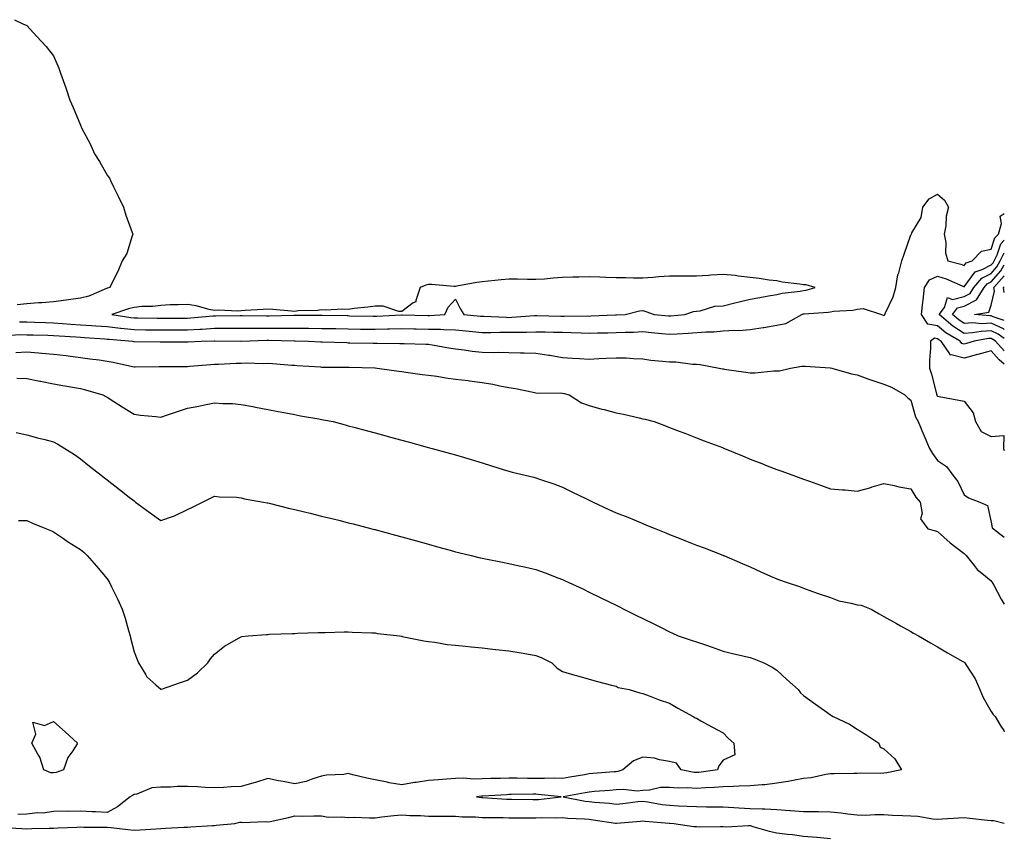
# Model space of a CAD drawing. Units: inches. Extents: x 944723 to 947363, y 7200218 to 7202858.
# Drawn here: x 946995 to 947363, y 7201406 to 7201712 of the extents above; entities that cross this region are included whole.
import ezdxf

# ---------------------------------------------------------------- set-up
doc = ezdxf.new("R2010")
doc.units = ezdxf.units.IN
doc.header["$MEASUREMENT"] = 0
doc.layers.add('Contour_94477200', color=7, linetype='Continuous', true_color=0x3e4bc6)

msp = doc.modelspace()

# ---------------------------------------------------------------- linework, layer by layer
at = {"layer": 'Contour_94477200'}
for points in [[(946993.43, 7201711.92, 3193), (946996.51, 7201710.38, 3193), (946998.05, 7201709.75, 3193), (947001.78, 7201705.65, 3193), (947005.2, 7201701.92, 3193), (947006.49, 7201700.36, 3193), (947008.05, 7201698.42, 3193), (947009.94, 7201693.81, 3193), (947010.63, 7201691.92, 3193), (947012.06, 7201687.92, 3193), (947012.62, 7201686.49, 3193), (947014.06, 7201681.92, 3193), (947015.33, 7201679.21, 3193), (947018.05, 7201672.62, 3193), (947018.26, 7201672.13, 3193), (947018.32, 7201671.92, 3193), (947018.6, 7201671.37, 3193), (947021.74, 7201665.61, 3193), (947023.35, 7201661.92, 3193), (947025.11, 7201658.99, 3193), (947028.05, 7201653.93, 3193), (947028.86, 7201652.72, 3193), (947029.25, 7201651.92, 3193), (947030.39, 7201649.58, 3193), (947032.17, 7201646.04, 3193), (947034.1, 7201641.92, 3193), (947035.06, 7201638.93, 3193), (947037.4, 7201632.56, 3193), (947037.62, 7201631.92, 3193), (947037.32, 7201631.2, 3193), (947035.35, 7201624.62, 3193), (947033.67, 7201621.92, 3193), (947032.01, 7201617.96, 3193), (947029.93, 7201613.8, 3193), (947029.05, 7201611.92, 3193), (947028.2, 7201611.76, 3193), (947028.05, 7201611.72, 3193), (947027.77, 7201611.65, 3193), (947021.22, 7201608.76, 3193), (947018.05, 7201608.05, 3193), (947013.55, 7201607.41, 3193), (947012.68, 7201607.29, 3193), (947008.05, 7201606.65, 3193), (947003.67, 7201606.3, 3193), (947002.38, 7201606.24, 3193), (946998.05, 7201605.92, 3193), (946994.43, 7201605.53, 3193)], [(946995.28, 7201599.15, 3193), (946998.05, 7201599.11, 3193), (947000.95, 7201599.01, 3193), (947005.03, 7201598.89, 3193), (947008.05, 7201598.81, 3193), (947011.4, 7201598.56, 3193), (947014.43, 7201598.31, 3193), (947018.05, 7201598.05, 3193), (947022.17, 7201597.8, 3193), (947023.86, 7201597.72, 3193), (947028.05, 7201597.47, 3193), (947032.98, 7201596.84, 3193), (947033.14, 7201596.84, 3193), (947038.05, 7201596.26, 3193), (947042.37, 7201596.24, 3193), (947043.74, 7201596.24, 3193), (947048.05, 7201596.2, 3193), (947058.05, 7201596.2, 3193), (947062.58, 7201596.45, 3193), (947063.5, 7201596.47, 3193), (947068.05, 7201596.74, 3193), (947072.89, 7201596.76, 3193), (947078.05, 7201596.76, 3193), (947082.94, 7201596.82, 3193), (947083.15, 7201596.82, 3193), (947088.05, 7201596.86, 3193), (947098.05, 7201596.86, 3193), (947102.91, 7201596.78, 3193), (947103.2, 7201596.78, 3193), (947108.05, 7201596.71, 3193), (947112.76, 7201596.63, 3193), (947113.35, 7201596.63, 3193), (947118.05, 7201596.55, 3193), (947122.61, 7201596.47, 3193), (947123.5, 7201596.47, 3193), (947128.05, 7201596.39, 3193), (947132.64, 7201596.51, 3193), (947133.46, 7201596.51, 3193), (947138.05, 7201596.65, 3193), (947142.69, 7201596.57, 3193), (947143.41, 7201596.55, 3193), (947148.05, 7201596.47, 3193), (947152.51, 7201596.39, 3193), (947153.71, 7201596.26, 3193), (947158.05, 7201596.16, 3193), (947161.92, 7201595.79, 3193), (947164.43, 7201595.55, 3193), (947168.05, 7201595.2, 3193), (947171.3, 7201595.16, 3193), (947174.69, 7201595.28, 3193), (947178.05, 7201595.26, 3193), (947181.5, 7201595.36, 3193), (947184.62, 7201595.36, 3193), (947188.05, 7201595.47, 3193), (947191.54, 7201595.4, 3193), (947194.62, 7201595.34, 3193), (947198.05, 7201595.28, 3193), (947201.33, 7201595.2, 3193), (947204.96, 7201595.01, 3193), (947208.05, 7201594.93, 3193), (947211.15, 7201595.01, 3193), (947214.92, 7201595.06, 3193), (947218.05, 7201595.14, 3193), (947221.41, 7201595.28, 3193), (947224.61, 7201595.36, 3193), (947228.05, 7201595.51, 3193), (947231.32, 7201595.18, 3193), (947235.17, 7201594.79, 3193), (947238.05, 7201594.52, 3193), (947240.86, 7201594.73, 3193), (947245, 7201594.97, 3193), (947251.6, 7201595.47, 3193), (947254.5, 7201595.47, 3193), (947258.05, 7201595.79, 3193), (947262.2, 7201596.08, 3193), (947264.03, 7201595.94, 3193), (947268.05, 7201596.31, 3193), (947272.95, 7201597.02, 3193), (947273.2, 7201597.06, 3193), (947278.05, 7201597.86, 3193), (947281.48, 7201598.5, 3193), (947287.36, 7201601.92, 3193), (947287.87, 7201602.1, 3193), (947288.05, 7201602.13, 3193), (947288.29, 7201602.15, 3193), (947297.25, 7201602.72, 3193), (947298.05, 7201602.88, 3193), (947299.24, 7201603.11, 3193), (947306.46, 7201603.5, 3193), (947308.05, 7201603.95, 3193), (947310.31, 7201604.17, 3193), (947317.11, 7201601.92, 3193), (947317.74, 7201601.61, 3193), (947318.05, 7201601.51, 3193), (947318.26, 7201601.71, 3193), (947318.38, 7201601.92, 3193), (947318.59, 7201602.47, 3193), (947321.48, 7201608.5, 3193), (947322.47, 7201611.92, 3193), (947323.29, 7201616.69, 3193), (947323.64, 7201617.51, 3193), (947324.8, 7201621.92, 3193), (947325.62, 7201624.36, 3193), (947328.05, 7201631.59, 3193), (947328.26, 7201631.72, 3193), (947328.33, 7201631.92, 3193), (947328.51, 7201632.37, 3193), (947331.93, 7201638.05, 3193), (947332.62, 7201641.92, 3193), (947334.89, 7201645.08, 3193), (947338.05, 7201646.86, 3193), (947340.65, 7201644.52, 3193), (947342.14, 7201641.92, 3193), (947341.34, 7201638.64, 3193), (947341.15, 7201635.01, 3193), (947340.59, 7201631.92, 3193), (947341.14, 7201628.83, 3193), (947341.1, 7201624.97, 3193), (947341.94, 7201621.92, 3193), (947346.8, 7201620.67, 3193), (947348.05, 7201620.2, 3193), (947348.78, 7201621.18, 3193), (947351.05, 7201621.92, 3193), (947354.46, 7201625.51, 3193), (947358.05, 7201626.24, 3193), (947359.52, 7201630.46, 3193), (947360.83, 7201631.92, 3193), (947361.95, 7201635.83, 3193), (947361.42, 7201638.54, 3193), (947363, 7201639.63, 3193)], [(947363, 7201588.36, 3192), (947359.71, 7201591.92, 3192), (947358.75, 7201592.62, 3192), (947358.05, 7201592.94, 3192), (947357.07, 7201592.9, 3192), (947351.74, 7201591.92, 3192), (947348.91, 7201591.06, 3192), (947348.05, 7201590.83, 3192), (947347.17, 7201591.04, 3192), (947346.55, 7201591.92, 3192), (947341.19, 7201595.06, 3192), (947338.05, 7201597.66, 3192), (947334.47, 7201598.33, 3192), (947332.11, 7201601.92, 3192), (947332.6, 7201606.47, 3192), (947332.65, 7201607.31, 3192), (947333.2, 7201611.92, 3192), (947335.08, 7201614.89, 3192), (947338.05, 7201616.24, 3192), (947341.31, 7201615.18, 3192), (947347.54, 7201612.43, 3192), (947348.05, 7201612.23, 3192), (947352.18, 7201617.8, 3192), (947354.76, 7201618.64, 3192), (947358.05, 7201620.38, 3192), (947358.78, 7201621.2, 3192), (947359.18, 7201621.92, 3192), (947360.3, 7201624.17, 3192), (947361.72, 7201628.25, 3192), (947363, 7201629.68, 3192)], [(947363, 7201592.92, 3191), (947360.72, 7201594.58, 3191), (947358.05, 7201595.77, 3191), (947354.36, 7201595.61, 3191), (947351.17, 7201595.03, 3191), (947348.05, 7201594.85, 3191), (947343.73, 7201597.6, 3191), (947338.66, 7201601.92, 3191), (947340.61, 7201604.48, 3191), (947341.79, 7201608.19, 3191), (947343.6, 7201607.47, 3191), (947348.05, 7201608.56, 3191), (947350.28, 7201609.69, 3191), (947351.66, 7201611.92, 3191), (947354.57, 7201615.4, 3191), (947358.05, 7201617.23, 3191), (947360.26, 7201619.71, 3191), (947361.5, 7201621.92, 3191), (947363, 7201624.97, 3191)], [(947363, 7201596.32, 3190), (947362.68, 7201596.55, 3190), (947358.05, 7201598.62, 3190), (947354.59, 7201598.46, 3190), (947351.21, 7201598.76, 3190), (947348.05, 7201598.58, 3190), (947346, 7201599.87, 3190), (947343.6, 7201601.92, 3190), (947345.52, 7201604.44, 3190), (947348.05, 7201605.06, 3190), (947352.59, 7201607.39, 3190), (947355.43, 7201611.92, 3190), (947356.62, 7201613.35, 3190), (947358.05, 7201614.11, 3190), (947361.74, 7201618.23, 3190), (947363, 7201620.48, 3190)], [(947363, 7201599.69, 3189), (947358.9, 7201601.08, 3189), (947358.05, 7201601.45, 3189), (947357.56, 7201601.43, 3189), (947351.82, 7201601.92, 3189), (947357.2, 7201602.78, 3189), (947358.05, 7201605.42, 3189), (947359.34, 7201610.63, 3189), (947359.14, 7201611.92, 3189), (947363, 7201616.37, 3189)], [(947363, 7201610.09, 3188), (947362.72, 7201611.92, 3188), (947363, 7201612.25, 3188)], [(946990.23, 7201594.09, 3192), (946995.57, 7201594.4, 3192), (946998.05, 7201594.36, 3192), (947000.42, 7201594.3, 3192), (947005.84, 7201594.13, 3192), (947008.05, 7201594.07, 3192), (947010.05, 7201593.91, 3192), (947016.39, 7201593.58, 3192), (947018.05, 7201593.46, 3192), (947019.51, 7201593.38, 3192), (947027.19, 7201592.78, 3192), (947028.05, 7201592.74, 3192), (947028.77, 7201592.64, 3192), (947037.53, 7201591.92, 3192), (947037.98, 7201591.84, 3192), (947038.05, 7201591.82, 3192), (947038.14, 7201591.84, 3192), (947047.86, 7201591.74, 3192), (947048.24, 7201591.74, 3192), (947057.79, 7201591.67, 3192), (947058.05, 7201591.67, 3192), (947058.29, 7201591.67, 3192), (947063.12, 7201591.92, 3192), (947067.92, 7201592.04, 3192), (947068.05, 7201592.06, 3192), (947068.19, 7201592.06, 3192), (947077.99, 7201591.98, 3192), (947078.11, 7201591.98, 3192), (947087.68, 7201592.29, 3192), (947088.43, 7201592.29, 3192), (947097.9, 7201592.06, 3192), (947098.19, 7201592.06, 3192), (947103.18, 7201591.92, 3192), (947107.8, 7201591.67, 3192), (947108.05, 7201591.65, 3192), (947108.32, 7201591.65, 3192), (947117.54, 7201591.41, 3192), (947118.05, 7201591.39, 3192), (947118.59, 7201591.39, 3192), (947127.33, 7201591.2, 3192), (947128.05, 7201591.18, 3192), (947128.82, 7201591.16, 3192), (947137.28, 7201591.14, 3192), (947138.05, 7201591.12, 3192), (947138.9, 7201591.08, 3192), (947147.01, 7201590.88, 3192), (947148.05, 7201590.83, 3192), (947149.34, 7201590.63, 3192), (947155.54, 7201589.42, 3192), (947158.05, 7201589.07, 3192), (947161.28, 7201588.68, 3192), (947164.36, 7201588.23, 3192), (947168.05, 7201587.84, 3192), (947172.22, 7201587.76, 3192), (947173.98, 7201587.86, 3192), (947178.05, 7201587.76, 3192), (947182.38, 7201587.6, 3192), (947183.71, 7201587.58, 3192), (947188.05, 7201587.41, 3192), (947192.9, 7201586.78, 3192), (947193.29, 7201586.67, 3192), (947198.05, 7201585.88, 3192), (947201.74, 7201585.61, 3192), (947204.44, 7201585.53, 3192), (947208.05, 7201585.28, 3192), (947211.57, 7201585.44, 3192), (947214.36, 7201585.61, 3192), (947218.05, 7201585.77, 3192), (947221.82, 7201585.69, 3192), (947224.53, 7201585.44, 3192), (947228.05, 7201585.36, 3192), (947231.04, 7201584.91, 3192), (947235.42, 7201584.54, 3192), (947238.05, 7201584.21, 3192), (947240.32, 7201584.19, 3192), (947246.58, 7201583.4, 3192), (947248.05, 7201583.38, 3192), (947249.4, 7201583.27, 3192), (947256.56, 7201581.92, 3192), (947257.77, 7201581.65, 3192), (947258.05, 7201581.59, 3192), (947258.43, 7201581.55, 3192), (947266.48, 7201580.34, 3192), (947268.05, 7201580.14, 3192), (947269.81, 7201580.16, 3192), (947276.99, 7201580.87, 3192), (947278.05, 7201580.87, 3192), (947279.05, 7201580.92, 3192), (947283.18, 7201581.92, 3192), (947287.39, 7201582.58, 3192), (947288.05, 7201582.6, 3192), (947288.7, 7201582.58, 3192), (947297.96, 7201582.02, 3192), (947298.05, 7201582, 3192), (947298.13, 7201582, 3192), (947298.59, 7201581.92, 3192), (947305.89, 7201579.75, 3192), (947308.05, 7201579.36, 3192), (947312.04, 7201577.94, 3192), (947313.48, 7201577.35, 3192), (947318.05, 7201575.94, 3192), (947320.86, 7201574.73, 3192), (947325.85, 7201571.92, 3192), (947326.96, 7201570.83, 3192), (947328.05, 7201569.91, 3192), (947329.81, 7201563.68, 3192), (947330.79, 7201561.92, 3192), (947332.85, 7201557.12, 3192), (947332.97, 7201556.84, 3192), (947335.02, 7201551.92, 3192), (947336.14, 7201550.01, 3192), (947338.05, 7201547.37, 3192), (947341.36, 7201545.22, 3192), (947343.77, 7201541.92, 3192), (947345.69, 7201539.56, 3192), (947348.05, 7201534.65, 3192), (947349.58, 7201533.44, 3192), (947353.84, 7201531.92, 3192), (947356.71, 7201530.59, 3192), (947358.05, 7201524.46, 3192), (947358.43, 7201522.29, 3192), (947358.94, 7201521.92, 3192), (947363, 7201518.82, 3192)], [(947363, 7201583.32, 3193), (947361.14, 7201585.01, 3193), (947358.05, 7201588.37, 3193), (947353.12, 7201586.98, 3193), (947353.01, 7201586.96, 3193), (947348.05, 7201585.65, 3193), (947343.14, 7201586.82, 3193), (947342.81, 7201586.69, 3193), (947342.72, 7201587.25, 3193), (947339.37, 7201591.92, 3193), (947338.54, 7201592.41, 3193), (947338.05, 7201592.82, 3193), (947336.96, 7201593.01, 3193), (947335.44, 7201591.92, 3193), (947335.46, 7201589.34, 3193), (947335.06, 7201584.91, 3193), (947335.07, 7201581.92, 3193), (947335.82, 7201579.69, 3193), (947337.65, 7201572.31, 3193), (947337.77, 7201571.92, 3193), (947337.84, 7201571.72, 3193), (947338.05, 7201571.41, 3193), (947338.66, 7201571.31, 3193), (947345.99, 7201569.87, 3193), (947348.05, 7201569.58, 3193), (947351.36, 7201565.22, 3193), (947352.22, 7201561.92, 3193), (947354.42, 7201558.29, 3193), (947358.05, 7201556.39, 3193), (947362.85, 7201556.72, 3193), (947362.68, 7201551.92, 3193), (947363, 7201551.12, 3193)], [(946993.92, 7201587.78, 3191), (946998.05, 7201587.94, 3191), (947002.38, 7201587.58, 3191), (947003.66, 7201587.53, 3191), (947008.05, 7201587.15, 3191), (947012.71, 7201586.59, 3191), (947013.51, 7201586.47, 3191), (947018.05, 7201585.88, 3191), (947021.53, 7201585.4, 3191), (947025.03, 7201584.95, 3191), (947028.05, 7201584.52, 3191), (947030.24, 7201584.11, 3191), (947037.51, 7201582.47, 3191), (947038.05, 7201582.35, 3191), (947038.48, 7201582.35, 3191), (947047.44, 7201582.53, 3191), (947048.66, 7201582.53, 3191), (947057.42, 7201582.55, 3191), (947058.05, 7201582.55, 3191), (947058.72, 7201582.6, 3191), (947066.68, 7201583.29, 3191), (947068.05, 7201583.38, 3191), (947069.54, 7201583.4, 3191), (947076.21, 7201583.76, 3191), (947078.05, 7201583.78, 3191), (947079.94, 7201583.81, 3191), (947086.31, 7201583.66, 3191), (947088.05, 7201583.7, 3191), (947089.72, 7201583.58, 3191), (947096.97, 7201583.01, 3191), (947098.05, 7201582.94, 3191), (947099.01, 7201582.88, 3191), (947107.65, 7201582.31, 3191), (947108.05, 7201582.29, 3191), (947108.42, 7201582.29, 3191), (947117.7, 7201582.27, 3191), (947118.05, 7201582.27, 3191), (947118.39, 7201582.25, 3191), (947127.99, 7201581.98, 3191), (947128.11, 7201581.98, 3191), (947128.88, 7201581.92, 3191), (947136.9, 7201580.77, 3191), (947138.05, 7201580.61, 3191), (947139.54, 7201580.44, 3191), (947145.7, 7201579.56, 3191), (947148.05, 7201579.28, 3191), (947151.13, 7201578.83, 3191), (947154.43, 7201578.31, 3191), (947158.05, 7201577.82, 3191), (947162.76, 7201577.21, 3191), (947163.27, 7201577.13, 3191), (947168.05, 7201576.53, 3191), (947171.97, 7201575.85, 3191), (947174.65, 7201575.32, 3191), (947178.05, 7201574.69, 3191), (947180.45, 7201574.32, 3191), (947187.1, 7201572.88, 3191), (947188.05, 7201572.7, 3191), (947188.71, 7201572.58, 3191), (947197.32, 7201572.66, 3191), (947198.05, 7201572.56, 3191), (947198.61, 7201572.47, 3191), (947200.53, 7201571.92, 3191), (947205.09, 7201568.97, 3191), (947208.05, 7201567.92, 3191), (947212.73, 7201566.61, 3191), (947213.55, 7201566.41, 3191), (947218.05, 7201565.26, 3191), (947220.84, 7201564.71, 3191), (947226.69, 7201563.29, 3191), (947228.05, 7201562.99, 3191), (947228.93, 7201562.8, 3191), (947232.23, 7201561.92, 3191), (947236.45, 7201560.32, 3191), (947238.05, 7201559.71, 3191), (947241.61, 7201558.35, 3191), (947243.69, 7201557.56, 3191), (947248.05, 7201555.92, 3191), (947250.95, 7201554.81, 3191), (947257.72, 7201552.25, 3191), (947258.05, 7201552.13, 3191), (947258.2, 7201552.06, 3191), (947258.55, 7201551.92, 3191), (947265.27, 7201549.13, 3191), (947268.05, 7201547.97, 3191), (947272.43, 7201546.3, 3191), (947274.51, 7201545.47, 3191), (947278.05, 7201544.07, 3191), (947279.62, 7201543.5, 3191), (947284.03, 7201541.92, 3191), (947286.99, 7201540.87, 3191), (947288.05, 7201540.47, 3191), (947290.3, 7201539.67, 3191), (947294.35, 7201538.23, 3191), (947298.05, 7201536.88, 3191), (947302.55, 7201536.43, 3191), (947303.56, 7201536.41, 3191), (947308.05, 7201536.02, 3191), (947312.78, 7201537.19, 3191), (947313.65, 7201537.53, 3191), (947318.05, 7201538.85, 3191), (947321.89, 7201538.09, 3191), (947323.65, 7201537.53, 3191), (947328.05, 7201536.84, 3191), (947329.92, 7201533.78, 3191), (947331.57, 7201531.92, 3191), (947332.36, 7201527.6, 3191), (947331.74, 7201525.61, 3191), (947334.41, 7201521.92, 3191), (947337.32, 7201521.18, 3191), (947338.05, 7201520.98, 3191), (947342.79, 7201516.65, 3191), (947344.87, 7201515.1, 3191), (947348.05, 7201512.66, 3191), (947348.41, 7201512.29, 3191), (947348.73, 7201511.92, 3191), (947351.71, 7201508.25, 3191), (947352.88, 7201506.74, 3191), (947354.56, 7201505.42, 3191), (947358.05, 7201502.51, 3191), (947358.31, 7201502.17, 3191), (947358.48, 7201501.92, 3191), (947359.03, 7201500.94, 3191), (947361.83, 7201495.71, 3191), (947363, 7201493.78, 3191)], [(946994.28, 7201578.15, 3190), (946998.05, 7201577.99, 3190), (947002.91, 7201577.06, 3190), (947003.15, 7201577.02, 3190), (947008.05, 7201576.06, 3190), (947011.51, 7201575.38, 3190), (947015.13, 7201574.83, 3190), (947018.05, 7201574.3, 3190), (947019.96, 7201573.83, 3190), (947026.38, 7201571.92, 3190), (947027.48, 7201571.35, 3190), (947028.05, 7201571.02, 3190), (947030.51, 7201569.46, 3190), (947033.63, 7201567.49, 3190), (947038.05, 7201564.69, 3190), (947040.49, 7201564.36, 3190), (947046.14, 7201563.83, 3190), (947048.05, 7201563.6, 3190), (947050.57, 7201564.44, 3190), (947054.24, 7201565.73, 3190), (947058.05, 7201566.94, 3190), (947062.23, 7201567.74, 3190), (947064.37, 7201568.25, 3190), (947068.05, 7201568.99, 3190), (947071.24, 7201568.72, 3190), (947074.8, 7201568.68, 3190), (947078.05, 7201568.35, 3190), (947082.47, 7201567.51, 3190), (947083.44, 7201567.31, 3190), (947088.05, 7201566.43, 3190), (947091.86, 7201565.73, 3190), (947094.76, 7201565.22, 3190), (947098.05, 7201564.6, 3190), (947100.25, 7201564.11, 3190), (947107.03, 7201562.94, 3190), (947108.05, 7201562.72, 3190), (947108.77, 7201562.64, 3190), (947112.37, 7201561.92, 3190), (947116.84, 7201560.71, 3190), (947118.05, 7201560.4, 3190), (947120.15, 7201559.83, 3190), (947124.72, 7201558.58, 3190), (947128.05, 7201557.68, 3190), (947132.58, 7201556.45, 3190), (947133.86, 7201556.12, 3190), (947138.05, 7201554.97, 3190), (947140.45, 7201554.32, 3190), (947147.57, 7201552.41, 3190), (947148.32, 7201552.19, 3190), (947149.35, 7201551.92, 3190), (947156.19, 7201550.06, 3190), (947158.05, 7201549.56, 3190), (947161.43, 7201548.54, 3190), (947163.93, 7201547.8, 3190), (947168.05, 7201546.55, 3190), (947171.58, 7201545.44, 3190), (947175.89, 7201544.09, 3190), (947178.05, 7201543.4, 3190), (947179.2, 7201543.07, 3190), (947184.07, 7201541.92, 3190), (947187.3, 7201541.16, 3190), (947188.05, 7201541, 3190), (947189.46, 7201540.51, 3190), (947194.79, 7201538.66, 3190), (947198.05, 7201537.49, 3190), (947201.79, 7201535.65, 3190), (947206.77, 7201533.19, 3190), (947208.05, 7201532.56, 3190), (947208.52, 7201532.39, 3190), (947209.45, 7201531.92, 3190), (947215.32, 7201529.19, 3190), (947218.05, 7201527.9, 3190), (947222.39, 7201526.26, 3190), (947224.75, 7201525.22, 3190), (947228.05, 7201523.85, 3190), (947229.46, 7201523.33, 3190), (947232.83, 7201521.92, 3190), (947236.56, 7201520.42, 3190), (947238.05, 7201519.77, 3190), (947241.55, 7201518.42, 3190), (947243.73, 7201517.6, 3190), (947248.05, 7201515.88, 3190), (947250.91, 7201514.77, 3190), (947257.92, 7201512.06, 3190), (947258.05, 7201512, 3190), (947258.11, 7201511.98, 3190), (947258.24, 7201511.92, 3190), (947265.1, 7201508.97, 3190), (947268.05, 7201507.7, 3190), (947272.04, 7201505.92, 3190), (947275.72, 7201504.26, 3190), (947278.05, 7201503.21, 3190), (947279.01, 7201502.88, 3190), (947281.93, 7201501.92, 3190), (947286.49, 7201500.36, 3190), (947288.05, 7201499.75, 3190), (947291.4, 7201498.56, 3190), (947293.83, 7201497.7, 3190), (947298.05, 7201496.24, 3190), (947301.16, 7201495.03, 3190), (947305.76, 7201494.21, 3190), (947308.05, 7201493.54, 3190), (947309.55, 7201493.42, 3190), (947313.31, 7201491.92, 3190), (947316.33, 7201490.2, 3190), (947318.05, 7201489.22, 3190), (947322.72, 7201486.59, 3190), (947324.26, 7201485.71, 3190), (947328.05, 7201483.56, 3190), (947329.09, 7201482.97, 3190), (947330.93, 7201481.92, 3190), (947335.46, 7201479.32, 3190), (947338.05, 7201477.86, 3190), (947341.83, 7201475.69, 3190), (947347.55, 7201472.41, 3190), (947348.05, 7201472.13, 3190), (947348.16, 7201472.02, 3190), (947348.3, 7201471.92, 3190), (947348.64, 7201471.33, 3190), (947352.08, 7201465.96, 3190), (947353.82, 7201461.92, 3190), (947355.05, 7201458.91, 3190), (947358.05, 7201453.8, 3190), (947358.81, 7201452.68, 3190), (947359.59, 7201451.92, 3190), (947361.72, 7201448.25, 3190), (947362.79, 7201446.67, 3190), (947363, 7201446.1, 3190)], [(946994.04, 7201557.92, 3189), (946998.05, 7201556.98, 3189), (947002.06, 7201555.92, 3189), (947004.75, 7201555.22, 3189), (947008.05, 7201554.34, 3189), (947009.64, 7201553.5, 3189), (947012.21, 7201551.92, 3189), (947015.81, 7201549.69, 3189), (947018.05, 7201548.07, 3189), (947021.49, 7201545.36, 3189), (947025.85, 7201541.92, 3189), (947027.08, 7201540.94, 3189), (947028.05, 7201540.18, 3189), (947032.68, 7201536.55, 3189), (947036.19, 7201533.78, 3189), (947038.05, 7201532.31, 3189), (947038.3, 7201532.17, 3189), (947038.64, 7201531.92, 3189), (947044.05, 7201527.92, 3189), (947048.05, 7201525.08, 3189), (947052.79, 7201526.67, 3189), (947053.22, 7201526.74, 3189), (947058.05, 7201529.07, 3189), (947059.9, 7201530.06, 3189), (947063.61, 7201531.92, 3189), (947066.59, 7201533.38, 3189), (947068.05, 7201534.13, 3189), (947069.92, 7201533.8, 3189), (947076.28, 7201533.68, 3189), (947078.05, 7201533.44, 3189), (947079.29, 7201533.17, 3189), (947086.37, 7201531.92, 3189), (947087.78, 7201531.65, 3189), (947088.05, 7201531.61, 3189), (947088.46, 7201531.51, 3189), (947095.74, 7201529.62, 3189), (947098.05, 7201529.15, 3189), (947101.72, 7201528.25, 3189), (947103.85, 7201527.72, 3189), (947108.05, 7201526.69, 3189), (947111.87, 7201525.75, 3189), (947115.01, 7201524.97, 3189), (947118.05, 7201524.21, 3189), (947119.86, 7201523.72, 3189), (947126.82, 7201521.92, 3189), (947127.8, 7201521.67, 3189), (947128.05, 7201521.61, 3189), (947128.48, 7201521.49, 3189), (947135.69, 7201519.56, 3189), (947138.05, 7201518.93, 3189), (947142.2, 7201517.78, 3189), (947143.54, 7201517.41, 3189), (947148.05, 7201516.14, 3189), (947151.34, 7201515.2, 3189), (947156.06, 7201513.91, 3189), (947158.05, 7201513.37, 3189), (947159.19, 7201513.05, 3189), (947163.88, 7201511.92, 3189), (947167.25, 7201511.12, 3189), (947168.05, 7201510.94, 3189), (947169.27, 7201510.71, 3189), (947175.59, 7201509.46, 3189), (947178.05, 7201508.99, 3189), (947181.83, 7201508.13, 3189), (947183.82, 7201507.68, 3189), (947188.05, 7201506.72, 3189), (947191.57, 7201505.44, 3189), (947196.3, 7201503.68, 3189), (947198.05, 7201503.01, 3189), (947198.8, 7201502.66, 3189), (947200.37, 7201501.92, 3189), (947205.6, 7201499.46, 3189), (947208.05, 7201498.29, 3189), (947212.32, 7201496.18, 3189), (947215.21, 7201494.75, 3189), (947218.05, 7201493.37, 3189), (947219.02, 7201492.88, 3189), (947220.98, 7201491.92, 3189), (947225.72, 7201489.6, 3189), (947228.05, 7201488.44, 3189), (947232.42, 7201486.3, 3189), (947234.91, 7201485.06, 3189), (947238.05, 7201483.5, 3189), (947239.13, 7201482.99, 3189), (947241.27, 7201481.92, 3189), (947246.41, 7201480.28, 3189), (947248.05, 7201479.73, 3189), (947251.38, 7201478.58, 3189), (947253.89, 7201477.76, 3189), (947258.05, 7201476.3, 3189), (947261.56, 7201475.44, 3189), (947265.43, 7201474.54, 3189), (947268.05, 7201473.89, 3189), (947269.53, 7201473.4, 3189), (947273.18, 7201471.92, 3189), (947276.38, 7201470.26, 3189), (947278.05, 7201469.13, 3189), (947281.84, 7201465.71, 3189), (947285.98, 7201461.92, 3189), (947286.91, 7201460.77, 3189), (947288.05, 7201459.73, 3189), (947292.55, 7201456.43, 3189), (947295.86, 7201454.11, 3189), (947298.05, 7201452.56, 3189), (947298.45, 7201452.31, 3189), (947299.09, 7201451.92, 3189), (947305.19, 7201449.05, 3189), (947308.05, 7201447.1, 3189), (947311.3, 7201445.16, 3189), (947316.09, 7201441.92, 3189), (947316.62, 7201440.49, 3189), (947318.05, 7201439.79, 3189), (947322.18, 7201436.04, 3189), (947324.61, 7201431.92, 3189), (947319.13, 7201430.83, 3189), (947318.05, 7201430.67, 3189), (947316.73, 7201430.59, 3189), (947309.23, 7201430.73, 3189), (947308.05, 7201430.65, 3189), (947306.78, 7201430.65, 3189), (947299.53, 7201430.44, 3189), (947298.05, 7201430.44, 3189), (947296.33, 7201430.2, 3189), (947290.94, 7201429.03, 3189), (947288.05, 7201428.7, 3189), (947284.14, 7201428.01, 3189), (947282.34, 7201427.64, 3189), (947278.05, 7201426.94, 3189), (947273.57, 7201426.41, 3189), (947272.56, 7201426.43, 3189), (947268.05, 7201426.02, 3189), (947264.04, 7201425.92, 3189), (947261.85, 7201425.71, 3189), (947258.05, 7201425.61, 3189), (947254.63, 7201425.34, 3189), (947251.39, 7201425.26, 3189), (947248.05, 7201425.01, 3189), (947244.72, 7201425.24, 3189), (947241.27, 7201425.14, 3189), (947238.05, 7201425.44, 3189), (947234.65, 7201425.32, 3189), (947230.55, 7201424.42, 3189), (947228.05, 7201424.3, 3189), (947225.93, 7201424.05, 3189), (947220.83, 7201424.69, 3189), (947218.05, 7201424.48, 3189), (947215.68, 7201424.3, 3189), (947209.97, 7201423.85, 3189), (947208.05, 7201423.7, 3189), (947206.55, 7201423.42, 3189), (947198.34, 7201421.92, 3189), (947206.47, 7201420.34, 3189), (947208.05, 7201420.18, 3189), (947210.01, 7201419.95, 3189), (947215.64, 7201419.5, 3189), (947218.05, 7201419.22, 3189), (947220.52, 7201419.46, 3189), (947226.22, 7201420.1, 3189), (947228.05, 7201420.28, 3189), (947229.94, 7201420.03, 3189), (947235.22, 7201419.09, 3189), (947238.05, 7201418.74, 3189), (947241.41, 7201418.56, 3189), (947244.58, 7201418.46, 3189), (947248.05, 7201418.25, 3189), (947251.75, 7201418.21, 3189), (947254.27, 7201418.15, 3189), (947258.05, 7201418.11, 3189), (947262.02, 7201417.94, 3189), (947263.88, 7201417.76, 3189), (947268.05, 7201417.6, 3189), (947272.56, 7201417.41, 3189), (947273.57, 7201417.45, 3189), (947278.05, 7201417.21, 3189), (947282.96, 7201416.84, 3189), (947283.14, 7201416.82, 3189), (947288.05, 7201416.47, 3189), (947292.52, 7201416.39, 3189), (947293.59, 7201416.37, 3189), (947298.05, 7201416.3, 3189), (947302.1, 7201415.98, 3189), (947304.46, 7201415.51, 3189), (947308.05, 7201415.16, 3189), (947311.21, 7201415.08, 3189), (947314.64, 7201415.32, 3189), (947318.05, 7201415.26, 3189), (947321.2, 7201415.08, 3189), (947325.04, 7201414.93, 3189), (947328.05, 7201414.77, 3189), (947330.77, 7201414.65, 3189), (947336.31, 7201413.66, 3189), (947338.05, 7201413.56, 3189), (947339.81, 7201413.68, 3189), (947345.88, 7201414.09, 3189), (947348.05, 7201414.24, 3189), (947350.11, 7201413.99, 3189), (947356.73, 7201413.25, 3189), (947358.05, 7201413.07, 3189), (947359.14, 7201413.01, 3189), (947363, 7201412.13, 3189)], [(946994.92, 7201525.05, 3188), (946998.05, 7201524.97, 3188), (947000.16, 7201524.03, 3188), (947005.34, 7201521.92, 3188), (947007.25, 7201521.12, 3188), (947008.05, 7201520.83, 3188), (947011.68, 7201518.29, 3188), (947013.27, 7201517.15, 3188), (947018.05, 7201514.22, 3188), (947019.31, 7201513.19, 3188), (947020.62, 7201511.92, 3188), (947024.08, 7201507.94, 3188), (947028.05, 7201503.21, 3188), (947028.59, 7201502.47, 3188), (947028.91, 7201501.92, 3188), (947029.68, 7201500.3, 3188), (947031.87, 7201495.75, 3188), (947033.64, 7201491.92, 3188), (947034.7, 7201488.56, 3188), (947036.03, 7201483.95, 3188), (947036.64, 7201481.92, 3188), (947036.9, 7201480.77, 3188), (947038.05, 7201476.04, 3188), (947039.26, 7201473.13, 3188), (947039.76, 7201471.92, 3188), (947042.52, 7201467.45, 3188), (947042.88, 7201466.74, 3188), (947046.26, 7201463.7, 3188), (947048.05, 7201462.06, 3188), (947048.26, 7201462.12, 3188), (947055.45, 7201464.52, 3188), (947058.05, 7201465.46, 3188), (947061.76, 7201468.21, 3188), (947065.58, 7201471.92, 3188), (947066.59, 7201473.38, 3188), (947068.05, 7201475.14, 3188), (947071.87, 7201478.11, 3188), (947077.36, 7201481.24, 3188), (947078.05, 7201481.65, 3188), (947078.26, 7201481.71, 3188), (947080.63, 7201481.92, 3188), (947087.48, 7201482.49, 3188), (947088.05, 7201482.53, 3188), (947088.67, 7201482.55, 3188), (947097.12, 7201482.86, 3188), (947098.05, 7201482.9, 3188), (947099.07, 7201482.94, 3188), (947106.75, 7201483.21, 3188), (947108.05, 7201483.27, 3188), (947109.38, 7201483.25, 3188), (947116.49, 7201483.48, 3188), (947118.05, 7201483.46, 3188), (947119.48, 7201483.35, 3188), (947126.81, 7201483.15, 3188), (947128.05, 7201483.07, 3188), (947129.02, 7201482.9, 3188), (947137.19, 7201481.92, 3188), (947137.94, 7201481.8, 3188), (947138.05, 7201481.8, 3188), (947138.19, 7201481.78, 3188), (947146.26, 7201480.12, 3188), (947148.05, 7201479.87, 3188), (947150.32, 7201479.65, 3188), (947154.92, 7201478.8, 3188), (947158.05, 7201478.54, 3188), (947161.81, 7201478.17, 3188), (947163.96, 7201477.82, 3188), (947168.05, 7201477.45, 3188), (947173.01, 7201476.88, 3188), (947173.09, 7201476.88, 3188), (947178.05, 7201476.41, 3188), (947181.9, 7201475.77, 3188), (947184.71, 7201475.26, 3188), (947188.05, 7201474.69, 3188), (947190.02, 7201473.89, 3188), (947194.01, 7201471.92, 3188), (947196.09, 7201469.97, 3188), (947198.05, 7201468.64, 3188), (947202.61, 7201467.35, 3188), (947203.29, 7201467.15, 3188), (947208.05, 7201465.85, 3188), (947211.09, 7201464.95, 3188), (947216.36, 7201463.6, 3188), (947218.05, 7201463.15, 3188), (947218.88, 7201462.76, 3188), (947222.98, 7201461.92, 3188), (947226.88, 7201460.75, 3188), (947228.05, 7201460.4, 3188), (947230.43, 7201459.54, 3188), (947234.18, 7201458.05, 3188), (947238.05, 7201456.8, 3188), (947241.16, 7201455.03, 3188), (947246.81, 7201451.92, 3188), (947247.56, 7201451.43, 3188), (947248.05, 7201451.2, 3188), (947249.65, 7201450.32, 3188), (947254.06, 7201447.92, 3188), (947258.05, 7201445.75, 3188), (947259.94, 7201443.81, 3188), (947262.02, 7201441.92, 3188), (947262.44, 7201437.53, 3188), (947258.05, 7201435.61, 3188), (947256.47, 7201433.5, 3188), (947255.97, 7201431.92, 3188), (947248.95, 7201431.02, 3188), (947248.05, 7201430.96, 3188), (947247.15, 7201431.02, 3188), (947242.35, 7201431.92, 3188), (947240.59, 7201434.46, 3188), (947238.05, 7201435.14, 3188), (947234.31, 7201435.65, 3188), (947232.42, 7201436.3, 3188), (947228.05, 7201436.67, 3188), (947224.58, 7201435.38, 3188), (947220.54, 7201431.92, 3188), (947218.66, 7201431.31, 3188), (947218.05, 7201431.28, 3188), (947217.34, 7201431.22, 3188), (947209.41, 7201430.55, 3188), (947208.05, 7201430.46, 3188), (947206.27, 7201430.14, 3188), (947200.76, 7201429.21, 3188), (947198.05, 7201428.72, 3188), (947194.95, 7201428.83, 3188), (947191.28, 7201428.68, 3188), (947188.05, 7201428.78, 3188), (947184.91, 7201428.78, 3188), (947181.15, 7201428.81, 3188), (947178.05, 7201428.81, 3188), (947174.85, 7201428.72, 3188), (947171.28, 7201428.7, 3188), (947168.05, 7201428.58, 3188), (947164.65, 7201428.52, 3188), (947161.15, 7201428.83, 3188), (947158.05, 7201428.76, 3188), (947154.67, 7201428.54, 3188), (947151.7, 7201428.27, 3188), (947148.05, 7201428.05, 3188), (947143.41, 7201427.27, 3188), (947142.79, 7201427.19, 3188), (947138.05, 7201426.37, 3188), (947133.29, 7201427.17, 3188), (947132.63, 7201427.35, 3188), (947128.05, 7201428.25, 3188), (947124.95, 7201428.83, 3188), (947119.8, 7201430.16, 3188), (947118.05, 7201430.55, 3188), (947116.42, 7201430.28, 3188), (947109.94, 7201430.03, 3188), (947108.05, 7201429.63, 3188), (947104.79, 7201428.66, 3188), (947102.38, 7201427.6, 3188), (947098.05, 7201426.72, 3188), (947093.72, 7201427.6, 3188), (947092.06, 7201427.9, 3188), (947088.05, 7201428.68, 3188), (947083.42, 7201427.29, 3188), (947082.85, 7201427.12, 3188), (947078.05, 7201425.71, 3188), (947074.39, 7201425.59, 3188), (947071.49, 7201425.36, 3188), (947068.05, 7201425.24, 3188), (947064.57, 7201425.4, 3188), (947061.72, 7201425.59, 3188), (947058.05, 7201425.77, 3188), (947054.17, 7201425.79, 3188), (947051.65, 7201425.51, 3188), (947048.05, 7201425.55, 3188), (947044.68, 7201425.28, 3188), (947039.08, 7201422.94, 3188), (947038.05, 7201422.78, 3188), (947037.54, 7201422.43, 3188), (947036.57, 7201421.92, 3188), (947031.86, 7201418.11, 3188), (947028.05, 7201416.08, 3188), (947023.68, 7201416.28, 3188), (947022.41, 7201416.28, 3188), (947018.05, 7201416.51, 3188), (947013.56, 7201416.41, 3188), (947012.68, 7201416.55, 3188), (947008.05, 7201416.47, 3188), (947004.15, 7201415.83, 3188), (947002.05, 7201415.92, 3188), (946998.05, 7201415.47, 3188), (946994.64, 7201415.34, 3188)], [(946989.51, 7201410.46, 3188), (946996.17, 7201410.03, 3188), (946998.05, 7201410.01, 3188), (946999.92, 7201410.05, 3188), (947006.32, 7201410.2, 3188), (947008.05, 7201410.22, 3188), (947009.69, 7201410.28, 3188), (947016.75, 7201410.63, 3188), (947018.05, 7201410.67, 3188), (947019.36, 7201410.61, 3188), (947026.73, 7201410.61, 3188), (947028.05, 7201410.55, 3188), (947029.55, 7201410.42, 3188), (947035.78, 7201409.65, 3188), (947038.05, 7201409.46, 3188), (947040.4, 7201409.56, 3188), (947046.14, 7201410.01, 3188), (947048.05, 7201410.08, 3188), (947049.79, 7201410.18, 3188), (947056.68, 7201410.55, 3188), (947058.05, 7201410.63, 3188), (947059.3, 7201410.67, 3188), (947067.32, 7201411.18, 3188), (947068.05, 7201411.22, 3188), (947068.68, 7201411.3, 3188), (947075.71, 7201411.92, 3188), (947077.54, 7201412.43, 3188), (947078.05, 7201412.45, 3188), (947078.44, 7201412.31, 3188), (947087.33, 7201412.64, 3188), (947088.05, 7201412.51, 3188), (947088.83, 7201412.7, 3188), (947095.78, 7201414.19, 3188), (947098.05, 7201414.79, 3188), (947100.86, 7201414.73, 3188), (947105.17, 7201414.79, 3188), (947108.05, 7201414.75, 3188), (947110.49, 7201414.36, 3188), (947115.49, 7201414.48, 3188), (947118.05, 7201414.19, 3188), (947120.42, 7201414.28, 3188), (947125.97, 7201414.01, 3188), (947128.05, 7201414.11, 3188), (947130.53, 7201414.4, 3188), (947135.08, 7201414.89, 3188), (947138.05, 7201415.24, 3188), (947140.99, 7201414.87, 3188), (947145.02, 7201414.95, 3188), (947148.05, 7201414.63, 3188), (947150.75, 7201414.62, 3188), (947155.28, 7201414.69, 3188), (947158.05, 7201414.65, 3188), (947160.59, 7201414.46, 3188), (947165.58, 7201414.4, 3188), (947168.05, 7201414.22, 3188), (947170.27, 7201414.15, 3188), (947175.83, 7201414.13, 3188), (947178.05, 7201414.07, 3188), (947180.17, 7201414.05, 3188), (947185.93, 7201414.03, 3188), (947188.05, 7201414.01, 3188), (947190.25, 7201414.13, 3188), (947195.95, 7201414.03, 3188), (947198.05, 7201414.13, 3188), (947200.02, 7201413.89, 3188), (947206.27, 7201413.7, 3188), (947208.05, 7201413.5, 3188), (947209.49, 7201413.35, 3188), (947217.87, 7201412.1, 3188), (947218.05, 7201412.08, 3188), (947218.23, 7201412.1, 3188), (947227.18, 7201412.8, 3188), (947228.05, 7201412.88, 3188), (947228.89, 7201412.76, 3188), (947237.9, 7201412.06, 3188), (947238.05, 7201412.06, 3188), (947238.17, 7201412.04, 3188), (947239.63, 7201411.92, 3188), (947247.02, 7201410.88, 3188), (947248.05, 7201410.83, 3188), (947249.22, 7201410.75, 3188), (947257, 7201410.87, 3188), (947258.05, 7201410.79, 3188), (947259.22, 7201410.75, 3188), (947267.32, 7201411.2, 3188), (947268.05, 7201411.16, 3188), (947269.09, 7201410.88, 3188), (947275.25, 7201409.13, 3188), (947278.05, 7201408.4, 3188), (947282.03, 7201407.94, 3188), (947283.91, 7201407.78, 3188), (947288.05, 7201407.25, 3188), (947292.98, 7201406.84, 3188), (947293.15, 7201406.82, 3188), (947298.05, 7201406.37, 3188)]]:
    msp.add_polyline3d(points, dxfattribs=at)
for points in [[(947238.05, 7201601.37, 3194), (947238.55, 7201601.41, 3194), (947243.67, 7201601.92, 3194), (947246.98, 7201602.99, 3194), (947248.05, 7201603.13, 3194), (947249.39, 7201603.25, 3194), (947254.97, 7201604.99, 3194), (947258.05, 7201605.16, 3194), (947262.35, 7201606.22, 3194), (947263.45, 7201606.51, 3194), (947268.05, 7201607.58, 3194), (947271.7, 7201608.27, 3194), (947274.97, 7201608.83, 3194), (947278.05, 7201609.42, 3194), (947280.06, 7201609.91, 3194), (947286.72, 7201610.59, 3194), (947288.05, 7201610.85, 3194), (947288.98, 7201611, 3194), (947292.32, 7201611.92, 3194), (947289.08, 7201612.96, 3194), (947288.05, 7201613.01, 3194), (947286.7, 7201613.27, 3194), (947280.08, 7201613.95, 3194), (947278.05, 7201614.42, 3194), (947275.2, 7201614.77, 3194), (947271.51, 7201615.38, 3194), (947268.05, 7201615.77, 3194), (947263.75, 7201616.22, 3194), (947262.54, 7201616.41, 3194), (947258.05, 7201616.84, 3194), (947253.4, 7201616.57, 3194), (947252.61, 7201616.49, 3194), (947248.05, 7201616.2, 3194), (947243.78, 7201616.18, 3194), (947238.05, 7201616.18, 3194), (947234.03, 7201615.94, 3194), (947231.81, 7201615.69, 3194), (947228.05, 7201615.44, 3194), (947224.5, 7201615.47, 3194), (947221.68, 7201615.55, 3194), (947218.05, 7201615.59, 3194), (947214.24, 7201615.73, 3194), (947211.99, 7201615.87, 3194), (947208.05, 7201616, 3194), (947204.09, 7201615.87, 3194), (947201.93, 7201615.79, 3194), (947198.05, 7201615.67, 3194), (947194.54, 7201615.42, 3194), (947191.26, 7201615.14, 3194), (947188.05, 7201614.91, 3194), (947185.03, 7201614.95, 3194), (947181.21, 7201615.08, 3194), (947178.05, 7201615.12, 3194), (947175.09, 7201614.87, 3194), (947170.41, 7201614.28, 3194), (947168.05, 7201614.09, 3194), (947166.09, 7201613.89, 3194), (947158.57, 7201612.45, 3194), (947158.05, 7201612.39, 3194), (947157.56, 7201612.41, 3194), (947149.18, 7201613.05, 3194), (947148.05, 7201613.11, 3194), (947147.07, 7201612.9, 3194), (947144.91, 7201611.92, 3194), (947143.26, 7201607.13, 3194), (947143.34, 7201606.63, 3194), (947142.34, 7201606.22, 3194), (947138.05, 7201603.03, 3194), (947136.9, 7201603.07, 3194), (947131.09, 7201604.97, 3194), (947128.05, 7201605.01, 3194), (947125.39, 7201604.58, 3194), (947120.21, 7201604.09, 3194), (947118.05, 7201603.78, 3194), (947116.04, 7201603.93, 3194), (947109.61, 7201603.48, 3194), (947108.05, 7201603.66, 3194), (947106.59, 7201603.37, 3194), (947099.4, 7201603.27, 3194), (947098.05, 7201603.07, 3194), (947096.84, 7201603.13, 3194), (947089.92, 7201603.8, 3194), (947088.05, 7201603.87, 3194), (947086.22, 7201603.74, 3194), (947079.51, 7201603.37, 3194), (947078.05, 7201603.27, 3194), (947076.77, 7201603.19, 3194), (947069.63, 7201603.5, 3194), (947068.05, 7201603.42, 3194), (947066.17, 7201603.8, 3194), (947061.25, 7201605.12, 3194), (947058.05, 7201605.67, 3194), (947054.51, 7201605.46, 3194), (947051.61, 7201605.49, 3194), (947048.05, 7201605.3, 3194), (947045.07, 7201604.89, 3194), (947040.95, 7201604.83, 3194), (947038.05, 7201604.5, 3194), (947035.97, 7201604.01, 3194), (947029.78, 7201601.92, 3194), (947036.91, 7201600.79, 3194), (947038.05, 7201600.65, 3194), (947039.33, 7201600.63, 3194), (947046.71, 7201600.57, 3194), (947049.4, 7201600.57, 3194), (947056.73, 7201600.59, 3194), (947058.05, 7201600.59, 3194), (947059.3, 7201600.67, 3194), (947067.54, 7201601.41, 3194), (947068.05, 7201601.45, 3194), (947068.52, 7201601.45, 3194), (947077.69, 7201601.57, 3194), (947078.4, 7201601.57, 3194), (947087.56, 7201601.43, 3194), (947088.53, 7201601.43, 3194), (947097.78, 7201601.65, 3194), (947098.32, 7201601.65, 3194), (947107.75, 7201601.63, 3194), (947108.05, 7201601.61, 3194), (947108.36, 7201601.61, 3194), (947117.6, 7201601.47, 3194), (947118.05, 7201601.47, 3194), (947118.51, 7201601.45, 3194), (947127.39, 7201601.26, 3194), (947128.05, 7201601.26, 3194), (947128.7, 7201601.28, 3194), (947137.91, 7201601.78, 3194), (947138.19, 7201601.78, 3194), (947147.7, 7201601.57, 3194), (947148.05, 7201601.57, 3194), (947148.42, 7201601.55, 3194), (947154.05, 7201601.92, 3194), (947155.31, 7201604.65, 3194), (947158.05, 7201607.58, 3194), (947160, 7201603.87, 3194), (947161.14, 7201601.92, 3194), (947167.46, 7201601.33, 3194), (947168.05, 7201601.28, 3194), (947168.7, 7201601.28, 3194), (947176.97, 7201600.85, 3194), (947178.05, 7201600.83, 3194), (947179.1, 7201600.87, 3194), (947187.63, 7201601.51, 3194), (947188.05, 7201601.53, 3194), (947188.46, 7201601.51, 3194), (947197.45, 7201601.33, 3194), (947198.05, 7201601.31, 3194), (947198.67, 7201601.3, 3194), (947207.48, 7201601.35, 3194), (947208.05, 7201601.33, 3194), (947208.62, 7201601.35, 3194), (947217.84, 7201601.72, 3194), (947218.05, 7201601.72, 3194), (947218.24, 7201601.72, 3194), (947221.47, 7201601.92, 3194), (947226.74, 7201603.23, 3194), (947228.05, 7201603.42, 3194), (947229.18, 7201603.05, 3194), (947232.27, 7201601.92, 3194), (947237.56, 7201601.43, 3194)], [(947008.05, 7201430.81, 3187), (947006.99, 7201430.85, 3187), (947004.42, 7201431.92, 3187), (947002.88, 7201436.76, 3187), (947002.19, 7201437.78, 3187), (946999.88, 7201441.92, 3187), (947001.38, 7201445.26, 3187), (947000.26, 7201449.71, 3187), (947004.63, 7201448.5, 3187), (947008.05, 7201449.97, 3187), (947012.29, 7201446.16, 3187), (947017.01, 7201441.92, 3187), (947015.16, 7201439.03, 3187), (947013.35, 7201436.63, 3187), (947011.76, 7201431.92, 3187), (947008.98, 7201431, 3187)], [(947188.05, 7201420.85, 3189), (947189.08, 7201420.9, 3189), (947197.57, 7201421.92, 3189), (947188.95, 7201422.82, 3189), (947188.05, 7201422.86, 3189), (947187.12, 7201422.86, 3189), (947178.84, 7201422.72, 3189), (947178.05, 7201422.72, 3189), (947177.28, 7201422.68, 3189), (947168.3, 7201422.17, 3189), (947168.05, 7201422.15, 3189), (947167.82, 7201422.15, 3189), (947165.88, 7201421.92, 3189), (947167.79, 7201421.67, 3189), (947168.05, 7201421.65, 3189), (947168.34, 7201421.63, 3189), (947177.17, 7201421.04, 3189), (947178.05, 7201421.02, 3189), (947178.96, 7201421, 3189), (947186.99, 7201420.87, 3189)]]:
    msp.add_polyline3d(points, close=True, dxfattribs=at)

doc.saveas('drawing.dxf')
